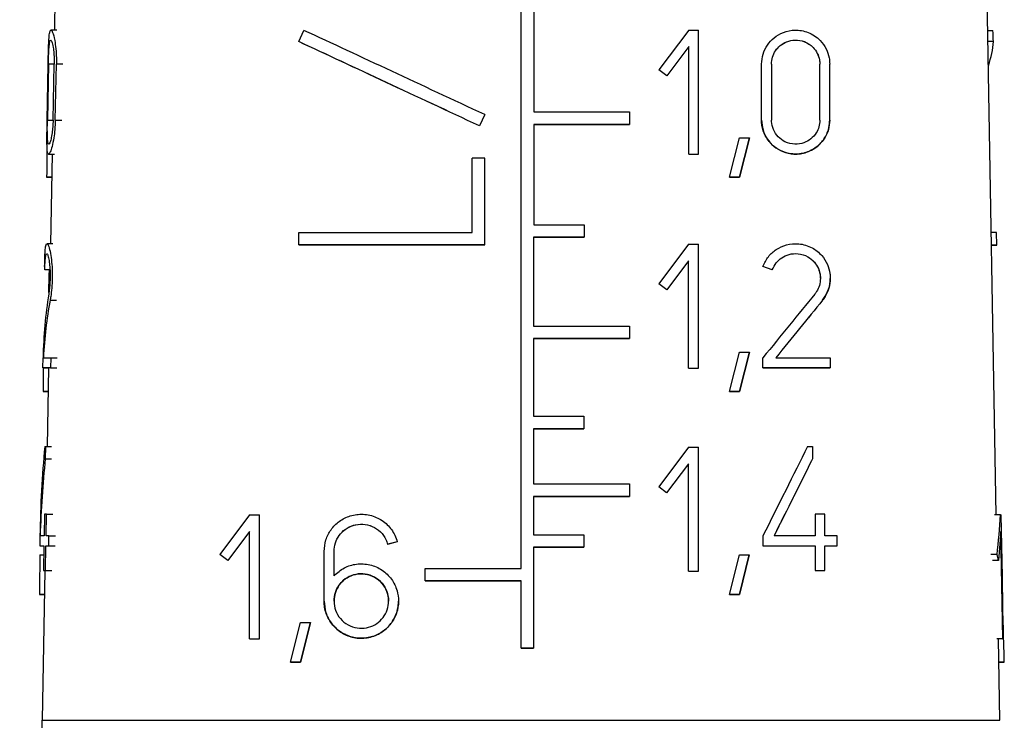
# Model space of a CAD drawing. Units: millimetres. Extents: x 10 to 416, y 10 to 287.
# Drawn here: x 154 to 162, y 134 to 140 of the extents above; entities that cross this region are included whole.
import ezdxf

# ---------------------------------------------------------------- set-up
doc = ezdxf.new("R2010")
doc.units = ezdxf.units.MM

msp = doc.modelspace()

# ---------------------------------------------------------------- linework, layer by layer
at = {"color": 7, "linetype": 'Continuous', "lineweight": 25}
for p, q in [((158.2077, 135.2322), (158.2077, 145.0272)), ((162.4236, 135.7082), (162.2741, 144.2771)), ((154.0798, 140.7504), (154.0669, 140.0082)), ((158.3202, 140.2722), (158.3202, 139.2822)), ((154.0898, 140.0082), (154.0364, 140.0082)), ((154.0669, 140.0082), (154.0569, 140.0082)), ((156.2351, 139.9063), (156.2816, 140.006)), ((159.6945, 140.0082), (159.4305, 139.6562)), ((159.6945, 140.0082), (159.7825, 140.0082)), ((159.7825, 138.9082), (159.7825, 140.0082)), ((162.3486, 140.006), (162.3942, 140.006)), ((156.2351, 139.9063), (156.2351, 139.9063)), ((159.6945, 139.8615), (159.5009, 139.6034)), ((159.6945, 138.9082), (159.6945, 139.8615)), ((159.6945, 139.8615), (159.6945, 139.8615)), ((162.398, 139.9063), (162.3504, 139.9063)), ((154.0031, 139.2107), (154.0118, 139.7057)), ((154.0141, 139.7057), (154.0053, 139.2107)), ((154.0556, 139.2107), (154.0653, 139.7057)), ((154.0752, 139.2107), (154.0851, 139.7057)), ((160.3413, 139.2107), (160.3413, 139.7057)), ((160.4293, 139.7057), (160.4293, 139.2107)), ((160.8583, 139.2107), (160.8583, 139.7057)), ((160.8583, 139.7057), (160.8583, 139.7057)), ((160.9463, 139.2107), (160.9463, 139.7057)), ((159.5009, 139.6034), (159.4305, 139.6562)), ((159.5009, 139.6034), (159.4305, 139.6562)), ((159.4305, 139.6562), (159.4305, 139.6562)), ((159.5009, 139.6034), (159.5009, 139.6034)), ((157.8851, 139.2583), (157.8386, 139.1586)), ((157.8851, 139.2583), (157.8386, 139.1586)), ((157.8851, 139.2583), (157.8851, 139.2583)), ((159.1702, 139.2822), (159.1702, 139.1722)), ((157.8386, 139.1586), (157.8386, 139.1586)), ((158.3195, 139.1722), (158.3195, 138.2822)), ((158.3195, 139.1722), (158.3195, 139.1722)), ((159.1702, 139.1722), (159.1702, 139.1722)), ((160.3413, 139.2107), (160.3413, 139.2107)), ((160.9463, 139.2107), (160.9463, 139.2107)), ((160.0582, 138.7026), (160.1462, 139.0526)), ((160.1462, 139.0526), (160.2342, 139.0526)), ((160.2342, 139.0526), (160.1462, 138.7026)), ((160.1462, 138.7026), (160.2342, 139.0526)), ((160.2342, 139.0526), (160.2342, 139.0526)), ((154.0161, 138.9082), (154.0693, 138.9082)), ((154.0477, 138.9082), (154.0338, 138.1137)), ((159.6945, 138.9082), (159.7825, 138.9082)), ((159.6945, 138.9082), (159.6945, 138.9082)), ((159.6945, 138.9082), (159.7825, 138.9082)), ((159.7825, 138.9082), (159.7825, 138.9082)), ((157.7751, 138.212), (157.7751, 138.872)), ((157.8851, 138.872), (157.7751, 138.872)), ((157.8851, 138.102), (157.8851, 138.872)), ((153.9985, 138.7026), (154.0441, 138.7026)), ((154.0441, 138.7026), (154.0041, 138.7026)), ((160.0582, 138.7026), (160.1462, 138.7026)), ((160.0582, 138.7026), (160.0582, 138.7026)), ((160.1462, 138.7026), (160.0582, 138.7026)), ((160.1462, 138.7026), (160.1462, 138.7026)), ((156.2351, 138.102), (156.2351, 138.212)), ((158.7665, 138.2822), (158.7665, 138.1722)), ((162.427, 138.212), (162.3799, 138.212)), ((162.4288, 138.1019), (162.427, 138.212)), ((154.0544, 138.1137), (154.0018, 138.1137)), ((158.3188, 138.1722), (158.3188, 137.3822)), ((158.3188, 138.1722), (158.3188, 138.1722)), ((158.7665, 138.1722), (158.7665, 138.1722)), ((156.2351, 138.102), (156.2351, 138.102)), ((157.8851, 138.102), (157.8851, 138.102)), ((159.6935, 138.1082), (159.4295, 137.7562)), ((159.6935, 138.1082), (159.7815, 138.1082)), ((159.7815, 137.8332), (159.7815, 138.1082)), ((162.4288, 138.1019), (162.3818, 138.1019)), ((159.6935, 137.9615), (159.4999, 137.7034)), ((159.6935, 137.0082), (159.6935, 137.9615)), ((159.6935, 137.9615), (159.6935, 137.9615)), ((154.0277, 137.8809), (153.9818, 137.8809)), ((154.0216, 137.8332), (154.0224, 137.8809)), ((160.4367, 137.8807), (160.3532, 137.9111)), ((160.3534, 137.911), (160.3534, 137.911)), ((160.4339, 137.8817), (160.3534, 137.911)), ((160.4361, 137.8809), (160.4361, 137.8809)), ((154.0191, 137.6795), (154.0216, 137.8332)), ((159.7815, 137.5582), (159.7815, 137.8332)), ((160.9508, 137.8057), (160.9508, 137.8057)), ((159.4999, 137.7034), (159.4295, 137.7562)), ((159.4999, 137.7034), (159.4295, 137.7562)), ((159.4295, 137.7562), (159.4295, 137.7562)), ((159.4999, 137.7034), (159.4999, 137.7034)), ((159.7815, 137.2832), (159.7815, 137.5582)), ((159.1692, 137.3822), (159.1692, 137.2722)), ((158.3183, 137.2722), (158.3183, 136.5822)), ((158.3183, 137.2722), (158.3183, 137.2722)), ((159.1692, 137.2722), (159.1692, 137.2722)), ((159.7815, 137.0082), (159.7815, 137.2832)), ((160.0572, 136.8026), (160.1452, 137.1526)), ((160.1452, 137.1526), (160.2332, 137.1526)), ((160.2332, 137.1526), (160.1452, 136.8026)), ((160.1452, 136.8026), (160.2332, 137.1526)), ((160.2332, 137.1526), (160.2332, 137.1526)), ((153.9647, 137.0137), (153.9662, 137.1017)), ((154.0344, 137.1017), (154.0327, 137.0137)), ((154.0344, 137.1017), (154.0914, 137.1017)), ((160.3534, 137.0137), (160.3534, 137.1017)), ((160.9508, 137.1017), (160.9508, 137.0137)), ((153.9647, 137.0137), (154.015, 137.0137)), ((154.0146, 137.0137), (154.0024, 136.3137)), ((154.0327, 137.0137), (154.0897, 137.0137)), ((159.6935, 137.0082), (159.7815, 137.0082)), ((159.6935, 137.0082), (159.6935, 137.0082)), ((159.6935, 137.0082), (159.7815, 137.0082)), ((159.7815, 137.0082), (159.7815, 137.0082)), ((160.3534, 137.0137), (160.3534, 137.0137)), ((160.9508, 137.0137), (160.9508, 137.0137)), ((153.9662, 136.8026), (154.0109, 136.8026)), ((154.0109, 136.8026), (153.9722, 136.8026)), ((160.0572, 136.8026), (160.1452, 136.8026)), ((160.0572, 136.8026), (160.0572, 136.8026)), ((160.1452, 136.8026), (160.0572, 136.8026)), ((160.1452, 136.8026), (160.1452, 136.8026)), ((158.7656, 136.5822), (158.7656, 136.4722)), ((158.3178, 136.4722), (158.3178, 135.9822)), ((158.3178, 136.4722), (158.3178, 136.4722)), ((158.7656, 136.4722), (158.7656, 136.4722)), ((153.9812, 136.3137), (153.988, 136.3137)), ((153.988, 136.3137), (153.9859, 136.2049)), ((153.988, 136.3137), (154.0427, 136.3137)), ((159.6927, 136.3082), (159.4287, 135.9562)), ((159.6927, 136.3082), (159.7807, 136.3082)), ((159.7807, 136.0332), (159.7807, 136.3082)), ((160.7494, 136.3137), (160.7934, 136.3137)), ((160.7934, 136.3137), (160.7934, 136.2049)), ((153.9859, 136.2049), (154.0406, 136.2049)), ((160.7934, 136.2049), (160.7934, 136.2049)), ((159.6927, 136.1615), (159.4991, 135.9034)), ((159.6927, 136.1615), (159.4991, 135.9034)), ((159.6927, 135.2082), (159.6927, 136.1615)), ((159.6927, 136.1615), (159.6927, 136.1615)), ((159.7807, 135.7582), (159.7807, 136.0332)), ((159.1685, 135.9822), (159.1685, 135.8722)), ((159.4991, 135.9034), (159.4287, 135.9562)), ((159.4991, 135.9034), (159.4287, 135.9562)), ((159.4287, 135.9562), (159.4287, 135.9562)), ((158.3175, 135.8722), (158.3175, 135.5322)), ((158.3175, 135.8722), (158.3175, 135.8722)), ((159.1685, 135.8722), (159.1685, 135.8722)), ((159.4991, 135.9034), (159.4991, 135.9034)), ((159.7807, 135.4832), (159.7807, 135.7582)), ((153.9802, 135.7142), (153.9765, 135.5217)), ((153.9967, 135.7142), (153.9802, 135.7142)), ((153.9929, 135.5217), (153.9967, 135.7142)), ((153.9967, 135.7142), (154.0528, 135.7142)), ((155.7994, 135.7082), (155.5354, 135.3562)), ((155.7994, 135.7082), (155.8874, 135.7082)), ((155.8874, 135.4332), (155.8874, 135.7082)), ((160.8154, 135.7142), (160.8154, 135.5217)), ((160.9034, 135.7142), (160.8154, 135.7142)), ((160.9034, 135.5217), (160.9034, 135.7142)), ((162.4612, 135.7082), (162.4086, 135.7082)), ((162.4729, 135.4332), (162.468, 135.7082)), ((153.9386, 135.5217), (153.937, 135.4337)), ((154.0165, 135.4337), (154.0182, 135.5217)), ((154.0182, 135.5217), (154.0759, 135.5217)), ((155.7994, 135.5615), (155.6058, 135.3034)), ((155.7994, 134.6082), (155.7994, 135.5615)), ((155.7994, 135.5615), (155.7994, 135.5615)), ((158.765, 135.5322), (158.765, 135.4222)), ((160.3534, 135.5217), (160.3534, 135.4337)), ((161.0134, 135.5217), (160.9034, 135.5217)), ((161.0134, 135.4337), (161.0134, 135.5217)), ((162.4639, 135.5615), (162.444, 135.3034)), ((162.4814, 134.6082), (162.4639, 135.5615)), ((153.937, 135.4337), (153.9749, 135.4337)), ((153.9749, 135.4337), (153.9707, 135.2137)), ((153.9869, 135.2137), (153.9912, 135.4337)), ((153.9912, 135.4337), (154.0473, 135.4337)), ((154.0165, 135.4337), (154.0742, 135.4337)), ((155.8874, 135.1582), (155.8874, 135.4332)), ((157.1095, 135.4693), (157.0238, 135.4463)), ((157.0238, 135.4463), (157.0238, 135.4463)), ((157.1088, 135.4691), (157.0256, 135.4468)), ((157.1088, 135.4691), (157.1088, 135.4691)), ((158.3168, 135.4222), (158.3168, 134.527)), ((158.3168, 135.4222), (158.3168, 135.4222)), ((158.765, 135.4222), (158.765, 135.4222)), ((159.7807, 135.2082), (159.7807, 135.4832)), ((160.3534, 135.4337), (160.3534, 135.4337)), ((160.8154, 135.4337), (160.8154, 135.2137)), ((160.8154, 135.4337), (160.8154, 135.4337)), ((160.9034, 135.2137), (160.9034, 135.4337)), ((160.9034, 135.4337), (161.0134, 135.4337)), ((160.9034, 135.4337), (160.9034, 135.4337)), ((160.9034, 135.4337), (161.0134, 135.4337)), ((161.0134, 135.4337), (161.0134, 135.4337)), ((162.4779, 135.1582), (162.4729, 135.4332)), ((153.9375, 135.3526), (153.9733, 135.3526)), ((155.6058, 135.3034), (155.5354, 135.3562)), ((155.5354, 135.3562), (155.5354, 135.3562)), ((155.6058, 135.3034), (155.5354, 135.3562)), ((156.4601, 134.9437), (156.4601, 135.3837)), ((156.5481, 135.1681), (156.5481, 135.3837)), ((156.5481, 135.3837), (156.5481, 135.3837)), ((160.0565, 135.0026), (160.1445, 135.3526)), ((160.1445, 135.3526), (160.2325, 135.3526)), ((160.2325, 135.3526), (160.1445, 135.0026)), ((160.1445, 135.0026), (160.2325, 135.3526)), ((160.2325, 135.3526), (160.2325, 135.3526)), ((162.4304, 135.3562), (162.3747, 135.3562)), ((155.6058, 135.3034), (155.6058, 135.3034)), ((157.3574, 135.1222), (157.3574, 135.2322)), ((162.444, 135.3034), (162.3892, 135.3034)), ((153.9832, 135.2137), (153.96, 133.8857)), ((153.9707, 135.2137), (153.9869, 135.2137)), ((153.9707, 135.2137), (154.0255, 135.2137)), ((153.9869, 135.2137), (154.043, 135.2137)), ((155.8874, 134.8832), (155.8874, 135.1582)), ((159.6927, 135.2082), (159.7807, 135.2082)), ((159.6927, 135.2082), (159.6927, 135.2082)), ((159.6927, 135.2082), (159.7807, 135.2082)), ((159.7807, 135.2082), (159.7807, 135.2082)), ((160.8154, 135.2137), (160.9034, 135.2137)), ((160.8154, 135.2137), (160.8154, 135.2137)), ((160.8154, 135.2137), (160.9034, 135.2137)), ((160.9034, 135.2137), (160.9034, 135.2137)), ((162.4828, 134.8832), (162.4779, 135.1582)), ((157.3574, 135.1222), (157.3574, 135.1222)), ((158.2077, 134.527), (158.2077, 135.1222)), ((158.2077, 135.1222), (158.2077, 135.1222)), ((153.9357, 135.0026), (153.9795, 135.0026)), ((153.9795, 135.0026), (153.9421, 135.0026)), ((160.0565, 135.0026), (160.1445, 135.0026)), ((160.0565, 135.0026), (160.0565, 135.0026)), ((160.1445, 135.0026), (160.0565, 135.0026)), ((160.1445, 135.0026), (160.1445, 135.0026)), ((155.8874, 134.6082), (155.8874, 134.8832)), ((156.4601, 134.9437), (156.4601, 134.9437)), ((157.1201, 134.9437), (157.1201, 134.9437)), ((162.4878, 134.6082), (162.4828, 134.8832)), ((156.1632, 134.4026), (156.2512, 134.7526)), ((156.2512, 134.7526), (156.3392, 134.7526)), ((156.3392, 134.7526), (156.2512, 134.4026)), ((156.2512, 134.4026), (156.3392, 134.7526)), ((156.3392, 134.7526), (156.3392, 134.7526)), ((155.7994, 134.6082), (155.8874, 134.6082)), ((155.7994, 134.6082), (155.8874, 134.6082)), ((155.7994, 134.6082), (155.7994, 134.6082)), ((155.8874, 134.6082), (155.8874, 134.6082)), ((162.4814, 134.6082), (162.4289, 134.6082)), ((162.4878, 134.6082), (162.4361, 134.6082)), ((162.4554, 133.8857), (162.4428, 134.6082)), ((158.3168, 134.527), (158.2077, 134.527)), ((158.2077, 134.527), (158.2077, 134.527)), ((158.2077, 134.527), (158.3168, 134.527)), ((158.3168, 134.527), (158.3168, 134.527)), ((156.2512, 134.4026), (156.1632, 134.4026)), ((156.1632, 134.4026), (156.2512, 134.4026)), ((156.1632, 134.4026), (156.1632, 134.4026)), ((156.2512, 134.4026), (156.2512, 134.4026)), ((162.4464, 134.4026), (162.4949, 134.4026)), ((162.4911, 134.4026), (162.4464, 134.4026))]:
    msp.add_line(p, q, dxfattribs=at)
at = {"color": 8, "linetype": 'Continuous', "lineweight": 25}
for p, q in [((154.0652, 139.7057), (154.0141, 139.7057)), ((154.1425, 139.7057), (154.0851, 139.7057)), ((154.0053, 139.2107), (154.0556, 139.2107)), ((154.0752, 139.2107), (154.1326, 139.2107)), ((154.0292, 137.6112), (154.0853, 137.6112)), ((160.8816, 137.6112), (160.8816, 137.6112))]:
    msp.add_line(p, q, dxfattribs=at)
at = {"color": 7, "linetype": 'Continuous', "lineweight": 25, "flags": 128}
for points in [[(158.3202, 139.2822), (158.4275, 139.2822), (158.5346, 139.2822), (158.6415, 139.2822), (158.7481, 139.2822), (158.8543, 139.2822), (158.9601, 139.2822), (159.0655, 139.2822), (159.1702, 139.2822)], [(159.1702, 139.1722), (159.0654, 139.1722), (158.9599, 139.1722), (158.854, 139.1722), (158.7477, 139.1722), (158.641, 139.1722), (158.534, 139.1722), (158.4268, 139.1722), (158.3195, 139.1722)], [(158.3195, 139.1722), (158.4269, 139.1722), (158.5341, 139.1722), (158.6411, 139.1722), (158.7478, 139.1722), (158.8541, 139.1722), (158.96, 139.1722), (159.0654, 139.1722), (159.1702, 139.1722)], [(153.9985, 138.7026), (153.999, 138.7026), (153.9996, 138.7026), (154.0003, 138.7026), (154.001, 138.7026), (154.0017, 138.7026), (154.0025, 138.7026), (154.0033, 138.7026), (154.0041, 138.7026)], [(156.2351, 138.212), (156.4163, 138.212), (156.6015, 138.212), (156.7905, 138.212), (156.9827, 138.212), (157.1777, 138.212), (157.3751, 138.212), (157.5744, 138.212), (157.7751, 138.212)], [(158.3195, 138.2822), (158.3756, 138.2822), (158.4316, 138.2822), (158.4875, 138.2822), (158.5435, 138.2822), (158.5993, 138.2822), (158.6551, 138.2822), (158.7109, 138.2822), (158.7665, 138.2822)], [(158.7665, 138.1722), (158.7108, 138.1722), (158.655, 138.1722), (158.5991, 138.1722), (158.5431, 138.1722), (158.4871, 138.1722), (158.4311, 138.1722), (158.375, 138.1722), (158.3188, 138.1722)], [(158.3188, 138.1722), (158.375, 138.1722), (158.4311, 138.1722), (158.4872, 138.1722), (158.5432, 138.1722), (158.5991, 138.1722), (158.655, 138.1722), (158.7108, 138.1722), (158.7665, 138.1722)], [(157.8851, 138.102), (157.6701, 138.102), (157.4565, 138.102), (157.2448, 138.102), (157.0356, 138.102), (156.8296, 138.102), (156.6271, 138.102), (156.4288, 138.102), (156.2351, 138.102)], [(156.2351, 138.102), (156.4283, 138.102), (156.6263, 138.102), (156.8286, 138.102), (157.0346, 138.102), (157.2439, 138.102), (157.4558, 138.102), (157.6697, 138.102), (157.8851, 138.102)], [(162.3818, 138.1019), (162.3905, 138.1019), (162.4152, 138.1019), (162.4288, 138.1019)], [(158.3188, 137.3822), (158.4261, 137.3822), (158.5332, 137.3822), (158.6402, 137.3822), (158.7468, 137.3822), (158.8531, 137.3822), (158.959, 137.3822), (159.0644, 137.3822), (159.1692, 137.3822)], [(159.1692, 137.2722), (159.0643, 137.2722), (158.9588, 137.2722), (158.8529, 137.2722), (158.7465, 137.2722), (158.6398, 137.2722), (158.5328, 137.2722), (158.4256, 137.2722), (158.3183, 137.2722)], [(158.3183, 137.2722), (158.4256, 137.2722), (158.5329, 137.2722), (158.6399, 137.2722), (158.7466, 137.2722), (158.853, 137.2722), (158.9589, 137.2722), (159.0644, 137.2722), (159.1692, 137.2722)], [(153.9692, 137.1017), (153.9727, 137.1017), (153.9776, 137.1017), (153.9838, 137.1017), (153.9913, 137.1017), (154.0001, 137.1017), (154.0102, 137.1017), (154.0217, 137.1017), (154.0344, 137.1017)], [(160.4668, 137.1017), (160.53, 137.1017), (160.5925, 137.1017), (160.6542, 137.1017), (160.7151, 137.1017), (160.7752, 137.1017), (160.8346, 137.1017), (160.8931, 137.1017), (160.9508, 137.1017)], [(154.0327, 137.0137), (154.0173, 137.0137), (154.0039, 137.0137), (153.9924, 137.0137), (153.9829, 137.0137), (153.9754, 137.0137), (153.9699, 137.0137), (153.9663, 137.0137), (153.9647, 137.0137)], [(160.9508, 137.0137), (160.8802, 137.0137), (160.8084, 137.0137), (160.7354, 137.0137), (160.6612, 137.0137), (160.5859, 137.0137), (160.5094, 137.0137), (160.4319, 137.0137), (160.3534, 137.0137)], [(160.3534, 137.0137), (160.4321, 137.0137), (160.5098, 137.0137), (160.5864, 137.0137), (160.6617, 137.0137), (160.7359, 137.0137), (160.8088, 137.0137), (160.8805, 137.0137), (160.9508, 137.0137)], [(153.9662, 136.8026), (153.9668, 136.8026), (153.9675, 136.8026), (153.9682, 136.8026), (153.9689, 136.8026), (153.9697, 136.8026), (153.9705, 136.8026), (153.9714, 136.8026), (153.9722, 136.8026)], [(158.3183, 136.5822), (158.3743, 136.5822), (158.4304, 136.5822), (158.4864, 136.5822), (158.5424, 136.5822), (158.5983, 136.5822), (158.6541, 136.5822), (158.7099, 136.5822), (158.7656, 136.5822)], [(158.7656, 136.4722), (158.7098, 136.4722), (158.654, 136.4722), (158.5981, 136.4722), (158.5422, 136.4722), (158.4861, 136.4722), (158.4301, 136.4722), (158.374, 136.4722), (158.3178, 136.4722)], [(158.3178, 136.4722), (158.374, 136.4722), (158.4301, 136.4722), (158.4862, 136.4722), (158.5422, 136.4722), (158.5981, 136.4722), (158.654, 136.4722), (158.7099, 136.4722), (158.7656, 136.4722)], [(158.3178, 135.9822), (158.4251, 135.9822), (158.5323, 135.9822), (158.6392, 135.9822), (158.7459, 135.9822), (158.8522, 135.9822), (158.9581, 135.9822), (159.0636, 135.9822), (159.1685, 135.9822)], [(159.1685, 135.8722), (159.0635, 135.8722), (158.9581, 135.8722), (158.8521, 135.8722), (158.7457, 135.8722), (158.639, 135.8722), (158.532, 135.8722), (158.4248, 135.8722), (158.3175, 135.8722)], [(158.3175, 135.8722), (158.4249, 135.8722), (158.5321, 135.8722), (158.6391, 135.8722), (158.7458, 135.8722), (158.8522, 135.8722), (158.9581, 135.8722), (159.0636, 135.8722), (159.1685, 135.8722)], [(162.4612, 135.7082), (162.4622, 135.7082), (162.4632, 135.7082), (162.4641, 135.7082), (162.4649, 135.7082), (162.4658, 135.7082), (162.4665, 135.7082), (162.4673, 135.7082), (162.468, 135.7082)], [(153.9765, 135.5217), (153.9695, 135.5217), (153.9632, 135.5217), (153.9577, 135.5217), (153.9528, 135.5217), (153.9486, 135.5217), (153.9452, 135.5217), (153.9425, 135.5217), (153.9405, 135.5217)], [(154.0182, 135.5217), (154.0148, 135.5217), (154.0115, 135.5217), (154.0082, 135.5217), (154.005, 135.5217), (154.0019, 135.5217), (153.9988, 135.5217), (153.9958, 135.5217), (153.9929, 135.5217)], [(158.3175, 135.5322), (158.3736, 135.5322), (158.4297, 135.5322), (158.4857, 135.5322), (158.5417, 135.5322), (158.5976, 135.5322), (158.6535, 135.5322), (158.7093, 135.5322), (158.765, 135.5322)], [(160.8154, 135.5217), (160.7714, 135.5217), (160.7269, 135.5217), (160.6821, 135.5217), (160.6368, 135.5217), (160.5911, 135.5217), (160.5451, 135.5217), (160.4986, 135.5217), (160.4517, 135.5217)], [(153.937, 135.4337), (153.9378, 135.4337), (153.9397, 135.4337), (153.9427, 135.4337), (153.9469, 135.4337), (153.9522, 135.4337), (153.9586, 135.4337), (153.9662, 135.4337), (153.9749, 135.4337)], [(153.9912, 135.4337), (153.9941, 135.4337), (153.9971, 135.4337), (154.0001, 135.4337), (154.0032, 135.4337), (154.0064, 135.4337), (154.0097, 135.4337), (154.013, 135.4337), (154.0165, 135.4337)], [(158.765, 135.4222), (158.7092, 135.4222), (158.6533, 135.4222), (158.5974, 135.4222), (158.5413, 135.4222), (158.4853, 135.4222), (158.4291, 135.4222), (158.373, 135.4222), (158.3168, 135.4222)], [(158.3168, 135.4222), (158.373, 135.4222), (158.4291, 135.4222), (158.4853, 135.4222), (158.5414, 135.4222), (158.5974, 135.4222), (158.6533, 135.4222), (158.7092, 135.4222), (158.765, 135.4222)], [(160.3534, 135.4337), (160.4133, 135.4337), (160.4726, 135.4337), (160.5313, 135.4337), (160.5894, 135.4337), (160.6469, 135.4337), (160.7037, 135.4337), (160.7599, 135.4337), (160.8154, 135.4337)], [(160.3534, 135.4337), (160.4134, 135.4337), (160.4728, 135.4337), (160.5316, 135.4337), (160.5897, 135.4337), (160.6472, 135.4337), (160.7039, 135.4337), (160.76, 135.4337), (160.8154, 135.4337)], [(157.3574, 135.2322), (157.4625, 135.2322), (157.5681, 135.2322), (157.6741, 135.2322), (157.7804, 135.2322), (157.887, 135.2322), (157.9938, 135.2322), (158.1007, 135.2322), (158.2077, 135.2322)], [(158.2077, 135.1222), (158.1007, 135.1222), (157.9938, 135.1222), (157.887, 135.1222), (157.7804, 135.1222), (157.6741, 135.1222), (157.5681, 135.1222), (157.4625, 135.1222), (157.3574, 135.1222)], [(157.3574, 135.1222), (157.4625, 135.1222), (157.568, 135.1222), (157.674, 135.1222), (157.7803, 135.1222), (157.8869, 135.1222), (157.9938, 135.1222), (158.1007, 135.1222), (158.2077, 135.1222)], [(153.9357, 135.0026), (153.9364, 135.0026), (153.9371, 135.0026), (153.9378, 135.0026), (153.9386, 135.0026), (153.9394, 135.0026), (153.9403, 135.0026), (153.9412, 135.0026), (153.9421, 135.0026)], [(162.4814, 134.6082), (162.4823, 134.6082), (162.4832, 134.6082), (162.4841, 134.6082), (162.4849, 134.6082), (162.4857, 134.6082), (162.4864, 134.6082), (162.4871, 134.6082), (162.4878, 134.6082)], [(162.4911, 134.4026), (162.4917, 134.4026), (162.4923, 134.4026), (162.4928, 134.4026), (162.4933, 134.4026), (162.4937, 134.4026), (162.4942, 134.4026), (162.4946, 134.4026), (162.4949, 134.4026)]]:
    msp.add_lwpolyline(points, dxfattribs=at)
at = {"color": 8, "linetype": 'Continuous', "lineweight": 25, "flags": 128}
msp.add_lwpolyline([(153.96, 133.8857), (154.0416, 133.8857), (154.2834, 133.8858), (154.6759, 133.8858), (155.2041, 133.8858), (155.8478, 133.8858), (156.5822, 133.8858), (157.379, 133.8858), (158.2077, 133.8858), (159.0364, 133.8858), (159.8333, 133.8858), (160.5676, 133.8858), (161.2113, 133.8858), (161.7396, 133.8858), (162.1321, 133.8858), (162.3738, 133.8857), (162.4554, 133.8857)], dxfattribs=at)
at = {"color": 7, "linetype": 'Continuous', "lineweight": 25}
msp.add_arc((152.4602, 133.9119), 1.5, 330, 359, dxfattribs=at)
for centre, major_axis, ratio, start_param, end_param in [((158.242, 139.0919), (4.2069, -1.9617), 0.000003, 1.655725, 2.05554), ((158.2849, 143.8055), (-2.4217, 8.7974), 0.379213, 4.151857, 4.164376), ((158.242, 138.9705), (4.209, -1.9627), 0.000003, 1.666777, 2.067817), ((158.2414, 138.9708), (4.1339, -1.9277), 0.000003, 1.668376, 2.077518), ((158.1906, 138.9705), (4.1861, 1.1527), 0.37948, 6.032098, 6.152473), ((158.3594, 129.7863), (-2.2901, 17.3709), 0.213677, 0.980226, 1.00386), ((158.1943, 138.6822), (4.2061, 0.8466), 0.304068, 3.08371, 3.106566), ((158.2537, 134.353), (-3.3007, 4.9416), 0.554178, 0.536161, 0.667509), ((158.2537, 134.2136), (-3.3026, 4.9444), 0.554178, 0.515987, 0.636555), ((158.1158, 134.353), (4.2896, 5.2693), 0.000001, 0.890676, 1.022024), ((158.1173, 134.2155), (4.217, 5.1801), 0.000001, 0.855914, 0.979833), ((158.1157, 134.2136), (4.292, 5.2722), 0.000001, 0.870499, 0.991067), ((158.3605, 127.8811), (-2.3075, 17.5031), 0.213677, 0.993953, 1.008023), ((158.2836, 130.9267), (-2.6138, 8.635), 0.402304, 0.781794, 0.893102), ((158.0559, 130.9267), (4.3493, 8.6986), 0.000001, 0.902961, 1.01427), ((158.2837, 130.7297), (-2.6159, 8.6418), 0.402304, 0.769448, 0.866721), ((158.0558, 130.7297), (4.3526, 8.7053), 0.000001, 0.890606, 0.987882), ((158.0584, 130.735), (4.2776, 8.5551), 0.000001, 0.879706, 0.977003), ((158.2567, 138.7885), (-3.0831, 5.3692), 0.534293, 3.757186, 3.83416), ((158.3616, 126.0754), (-2.324, 17.6284), 0.213677, 0.98868, 1.011852), ((158.1795, 133.3097), (4.1178, 2.3655), 0.534412, 6.126725, 6.147667), ((158.3524, 141.3839), (-2.184, 16.5661), 0.213677, 4.249398, 4.272562)]:
    msp.add_ellipse(centre, major_axis=major_axis, ratio=ratio, start_param=start_param, end_param=end_param, dxfattribs=at)
for points, knots in [([(154.0118, 139.7057), (154.0124, 139.7363), (154.0135, 139.7975), (154.0157, 139.8794), (154.0192, 139.9469), (154.0252, 139.9951), (154.0357, 140.015), (154.0514, 139.9947), (154.0684, 139.9329), (154.0804, 139.8486), (154.0855, 139.7728), (154.0852, 139.7251), (154.0851, 139.7057)], [0, 0, 0, 0, 0.086533, 0.172881, 0.263934, 0.367303, 0.48707, 0.624012, 0.769446, 0.865363, 0.945132, 1, 1, 1, 1]), ([(160.3413, 139.7057), (160.344, 139.7363), (160.3495, 139.7975), (160.3912, 139.8794), (160.4534, 139.9469), (160.5383, 139.9951), (160.643, 140.015), (160.7579, 139.9947), (160.8542, 139.9329), (160.915, 139.8486), (160.9424, 139.7728), (160.9452, 139.7251), (160.9463, 139.7057)], [0, 0, 0, 0, 0.086533, 0.172881, 0.263934, 0.367303, 0.48707, 0.624012, 0.769446, 0.865363, 0.945132, 1, 1, 1, 1]), ([(154.0141, 139.7057), (154.0145, 139.7272), (154.0154, 139.7703), (154.0178, 139.8279), (154.0212, 139.8757), (154.0264, 139.9105), (154.0343, 139.9251), (154.045, 139.9108), (154.0557, 139.8664), (154.0628, 139.8061), (154.0656, 139.7524), (154.0654, 139.7189), (154.0653, 139.7057)], [0, 0, 0, 0, 0.085876, 0.171545, 0.262402, 0.366713, 0.488291, 0.626688, 0.771199, 0.866538, 0.947159, 1, 1, 1, 1]), ([(160.4293, 139.7057), (160.4312, 139.7271), (160.435, 139.77), (160.4637, 139.8273), (160.5068, 139.8751), (160.5664, 139.91), (160.6411, 139.9251), (160.7238, 139.9112), (160.7931, 139.8668), (160.8364, 139.8065), (160.8556, 139.7528), (160.8575, 139.7192), (160.8583, 139.7057)], [0, 0, 0, 0, 0.0849945, 0.1697755, 0.2598515, 0.3637902, 0.4856682, 0.6253184, 0.7718699, 0.8666686, 0.9463322, 1, 1, 1, 1]), ([(160.4293, 139.7057), (160.4312, 139.7272), (160.435, 139.7703), (160.464, 139.8279), (160.5076, 139.8757), (160.5676, 139.9105), (160.6423, 139.9251), (160.7246, 139.9108), (160.7935, 139.8664), (160.8367, 139.8061), (160.8557, 139.7524), (160.8575, 139.7189), (160.8583, 139.7057)], [0, 0, 0, 0, 0.085876, 0.171545, 0.262402, 0.366713, 0.488291, 0.626688, 0.771199, 0.866538, 0.947159, 1, 1, 1, 1]), ([(154.0752, 139.2107), (154.0741, 139.182), (154.0717, 139.1249), (154.0609, 139.0415), (154.0463, 138.9707), (154.029, 138.9187), (154.0135, 138.9001), (154.0042, 138.9279), (154.0008, 138.9959), (154.0011, 139.0848), (154.0023, 139.163), (154.003, 139.2034), (154.0031, 139.2107)], [0, 0, 0, 0, 0.08102, 0.161675, 0.272385, 0.385085, 0.522263, 0.668008, 0.77635, 0.885288, 0.979432, 1, 1, 1, 1]), ([(154.0556, 139.2107), (154.0549, 139.1901), (154.0533, 139.1491), (154.0466, 139.0897), (154.0375, 139.0396), (154.0265, 139.0035), (154.0161, 138.9906), (154.0088, 139.01), (154.0051, 139.0579), (154.0042, 139.1215), (154.0047, 139.1773), (154.0052, 139.2058), (154.0053, 139.2107)], [0, 0, 0, 0, 0.082006, 0.163678, 0.273322, 0.384664, 0.519438, 0.664514, 0.774865, 0.885875, 0.98054, 1, 1, 1, 1]), ([(160.9463, 139.2107), (160.9439, 139.182), (160.939, 139.1249), (160.8999, 139.0415), (160.8369, 138.9707), (160.7446, 138.9188), (160.6314, 138.9001), (160.5164, 138.9279), (160.4218, 138.9959), (160.3619, 139.0848), (160.3424, 139.163), (160.3414, 139.2034), (160.3413, 139.2107)], [0, 0, 0, 0, 0.08102, 0.161675, 0.272385, 0.385085, 0.522263, 0.668008, 0.77635, 0.885288, 0.979432, 1, 1, 1, 1]), ([(160.3413, 139.2107), (160.3439, 139.1806), (160.3492, 139.1204), (160.3897, 139.0394), (160.45, 138.9725), (160.532, 138.924), (160.6335, 138.9019), (160.747, 138.9179), (160.8454, 138.9755), (160.91, 139.0582), (160.9415, 139.1374), (160.9448, 139.1887), (160.9463, 139.2107)], [0, 0, 0, 0, 0.084363, 0.168587, 0.256424, 0.355638, 0.471154, 0.605445, 0.752739, 0.855599, 0.938122, 1, 1, 1, 1]), ([(160.8583, 139.2107), (160.8565, 139.1901), (160.853, 139.1491), (160.8248, 139.0897), (160.7797, 139.0396), (160.7144, 139.0035), (160.6349, 138.9906), (160.554, 139.01), (160.4867, 139.0579), (160.4438, 139.1215), (160.43, 139.1773), (160.4294, 139.2058), (160.4293, 139.2107)], [0, 0, 0, 0, 0.0820062, 0.1636784, 0.2733225, 0.3846638, 0.5194376, 0.6645141, 0.7748654, 0.8858753, 0.9805402, 1, 1, 1, 1]), ([(153.9804, 137.911), (153.9812, 137.9416), (153.9826, 138.0028), (153.9864, 138.0683), (153.9931, 138.1103), (154.0045, 138.1191), (154.02, 138.0861), (154.0351, 138.0184), (154.0452, 137.9367), (154.0488, 137.8636), (154.0486, 137.7914), (154.0446, 137.7183), (154.0368, 137.6539), (154.0312, 137.6222), (154.0292, 137.6112)], [0, 0, 0, 0, 0.088096, 0.175839, 0.273366, 0.386311, 0.513322, 0.621532, 0.705824, 0.776659, 0.814294, 0.887895, 0.961166, 1, 1, 1, 1]), ([(160.3534, 137.911), (160.3681, 137.9417), (160.3974, 138.0028), (160.473, 138.0683), (160.5661, 138.1103), (160.6774, 138.1191), (160.787, 138.0862), (160.8733, 138.0184), (160.9263, 137.9367), (160.9476, 137.8636), (160.953, 137.7914), (160.9421, 137.7183), (160.9136, 137.6539), (160.8899, 137.6222), (160.8816, 137.6112)], [0, 0, 0, 0, 0.088096, 0.175839, 0.273366, 0.386311, 0.513322, 0.621532, 0.705824, 0.776659, 0.814294, 0.887895, 0.961166, 1, 1, 1, 1]), ([(153.9818, 137.8809), (153.9826, 137.9028), (153.9842, 137.9465), (153.9881, 137.9934), (153.9938, 138.0235), (154.0022, 138.0295), (154.0125, 138.0051), (154.0219, 137.9559), (154.028, 137.8945), (154.0296, 137.8418), (154.0291, 137.7908), (154.0267, 137.7425), (154.0219, 137.6966), (154.0184, 137.6742), (154.0173, 137.6668)], [0, 0, 0, 0, 0.088687, 0.176985, 0.276094, 0.39122, 0.519396, 0.624754, 0.70864, 0.793075, 0.814753, 0.889302, 0.96355, 1, 1, 1, 1]), ([(160.4361, 137.8809), (160.4466, 137.9028), (160.4676, 137.9466), (160.5216, 137.9934), (160.5886, 138.0235), (160.669, 138.0295), (160.7476, 138.0051), (160.8089, 137.9559), (160.8481, 137.8945), (160.8615, 137.8418), (160.8637, 137.7908), (160.8565, 137.7425), (160.8359, 137.6966), (160.819, 137.6742), (160.8134, 137.6668)], [0, 0, 0, 0, 0.088687, 0.176985, 0.276094, 0.39122, 0.519396, 0.624754, 0.70864, 0.793075, 0.814753, 0.889302, 0.96355, 1, 1, 1, 1]), ([(160.4361, 137.8809), (160.4466, 137.9028), (160.4676, 137.9465), (160.5214, 137.9932), (160.5883, 138.0234), (160.6689, 138.0296), (160.7478, 138.0051), (160.8089, 137.9557), (160.8467, 137.8972), (160.8594, 137.8459), (160.8642, 137.8154), (160.8628, 137.8057), (160.8628, 137.8057)], [0, 0, 0, 0, 0.108273, 0.216052, 0.337622, 0.479697, 0.638715, 0.768253, 0.870357, 0.957103, 0.999982, 1, 1, 1, 1]), ([(160.8816, 137.6112), (160.8984, 137.6356), (160.9321, 137.6844), (160.9496, 137.7571), (160.9506, 137.7979), (160.9508, 137.8057)], [0, 0, 0, 0, 0.445561, 0.894357, 1, 1, 1, 1]), ([(156.4601, 135.3837), (156.4633, 135.4184), (156.4697, 135.4877), (156.5192, 135.581), (156.5937, 135.6562), (156.6928, 135.7058), (156.8079, 135.7202), (156.9243, 135.6931), (157.0231, 135.6266), (157.0836, 135.5454), (157.1023, 135.4889), (157.1088, 135.4691)], [0, 0, 0, 0, 0.105855, 0.211571, 0.321116, 0.439398, 0.565024, 0.692752, 0.817102, 0.93581, 1, 1, 1, 1]), ([(156.5481, 135.3837), (156.5504, 135.4093), (156.5552, 135.4604), (156.592, 135.5292), (156.6471, 135.5843), (156.72, 135.6202), (156.8041, 135.6304), (156.8891, 135.6103), (156.9615, 135.5614), (157.0056, 135.5018), (157.0191, 135.4605), (157.0238, 135.4463)], [0, 0, 0, 0, 0.106537, 0.212954, 0.322745, 0.44042, 0.565183, 0.692705, 0.817724, 0.937254, 1, 1, 1, 1]), ([(156.5481, 135.3837), (156.5504, 135.4092), (156.5552, 135.4603), (156.5918, 135.5289), (156.6467, 135.584), (156.7194, 135.62), (156.8036, 135.6304), (156.8888, 135.6105), (156.9614, 135.5615), (157.0056, 135.5018), (157.0191, 135.4605), (157.0238, 135.4463)], [0, 0, 0, 0, 0.106156, 0.212186, 0.321701, 0.439385, 0.564437, 0.692379, 0.817718, 0.937337, 1, 1, 1, 1]), ([(156.5481, 135.1681), (156.5773, 135.1937), (156.6358, 135.2449), (156.749, 135.2776), (156.8667, 135.2721), (156.9768, 135.2244), (157.062, 135.1423), (157.1102, 135.0437), (157.1252, 134.9389), (157.1081, 134.8356), (157.0566, 134.7394), (156.9771, 134.6647), (156.877, 134.619), (156.765, 134.6082), (156.6525, 134.6361), (156.5539, 134.7029), (156.4854, 134.8002), (156.4616, 134.8869), (156.4603, 134.9342), (156.4601, 134.9437)], [0, 0, 0, 0, 0.0642249, 0.1283531, 0.1946396, 0.260477, 0.3237352, 0.3841351, 0.4336201, 0.4908626, 0.5480897, 0.6058054, 0.6652018, 0.7272401, 0.7922545, 0.8590309, 0.9243626, 0.984899, 1, 1, 1, 1]), ([(157.0321, 134.9437), (157.0296, 134.9174), (157.0245, 134.8648), (156.9856, 134.7944), (156.928, 134.7396), (156.8546, 134.7058), (156.7721, 134.6975), (156.6892, 134.7181), (156.6169, 134.7672), (156.5666, 134.8383), (156.5496, 134.9018), (156.5469, 134.962), (156.5563, 135.0205), (156.5917, 135.0892), (156.6473, 135.1443), (156.72, 135.1802), (156.8042, 135.1904), (156.8891, 135.1703), (156.9618, 135.1214), (157.0119, 135.0517), (157.0306, 134.9885), (157.0318, 134.9525), (157.0321, 134.9437)], [0, 0, 0, 0, 0.050354, 0.10069, 0.151599, 0.204278, 0.259449, 0.317104, 0.375893, 0.433115, 0.486368, 0.500088, 0.549055, 0.597966, 0.648423, 0.702489, 0.759798, 0.818369, 0.875795, 0.93071, 0.983137, 1, 1, 1, 1]), ([(156.5481, 134.9437), (156.5504, 134.9692), (156.5552, 135.0203), (156.5918, 135.0889), (156.6468, 135.144), (156.7195, 135.1801), (156.8036, 135.1904), (156.8888, 135.1704), (156.9614, 135.1216), (157.0129, 135.0517), (157.028, 134.9886), (157.0335, 134.9523), (157.0321, 134.9437), (157.0321, 134.9437)], [0, 0, 0, 0, 0.09761, 0.195104, 0.295792, 0.40396, 0.518874, 0.636431, 0.751604, 0.861543, 0.966308, 0.999982, 1, 1, 1, 1]), ([(156.4601, 134.9437), (156.4633, 134.9087), (156.4698, 134.8389), (156.52, 134.7453), (156.5954, 134.6698), (156.6962, 134.6204), (156.813, 134.6073), (156.9296, 134.6367), (157.0275, 134.7047), (157.0938, 134.7995), (157.1181, 134.8841), (157.1197, 134.9322), (157.1201, 134.9437)], [0, 0, 0, 0, 0.09807, 0.195967, 0.298426, 0.409584, 0.526958, 0.644675, 0.757667, 0.864742, 0.967541, 1, 1, 1, 1])]:
    msp.add_open_spline(points, degree=3, knots=knots, dxfattribs=at)

doc.saveas('drawing.dxf')
